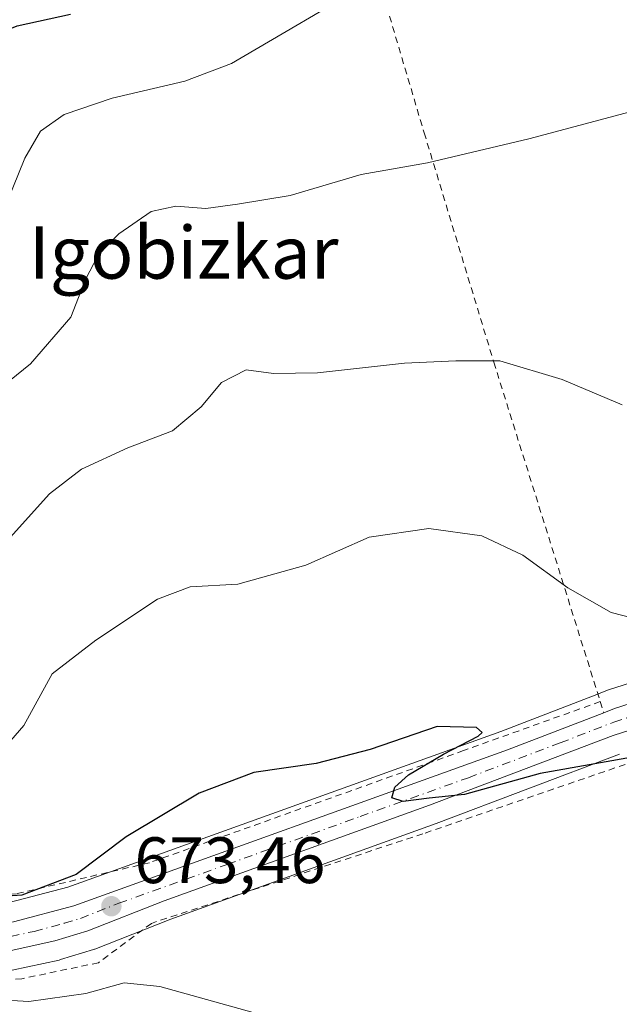
# Model space of a CAD drawing. Units: metres. Extents: x 603688 to 607133, y 4752349 to 4754714.
# Drawn here: x 604097 to 604189, y 4752756 to 4752906 of the extents above; entities that cross this region are included whole.
import ezdxf
from ezdxf.enums import TextEntityAlignment as Align

# ---------------------------------------------------------------- set-up
doc = ezdxf.new("R2010")
doc.units = ezdxf.units.M
doc.header["$MEASUREMENT"] = 0
doc.linetypes.add('DGN Style 2', pattern=[1.6480167562047852, 0.988810053722871, -0.6592067024819142])
doc.linetypes.add('DGN Style 4', pattern=[2.6384748266838614, 1.318413404963828, -0.6592067024819142, 0.001648016756204785, -0.6592067024819142])
for name, color, linetype, lineweight in [('Alambrada', 7, 'DGN Style 2', 0), ('Carretera de calzada única Cxs', 7, 'Continuous', 13), ('Carretera de calzada única eje', 7, 'DGN Style 4', 0), ('Curva de nivel maestra', 30, 'Continuous', 30), ('Curva de nivel normal', 30, 'Continuous', 0), ('Huerta CxS', 92, 'Continuous', 0), ('Núcleo urbano CxS', 7, 'Continuous', 0), ('Prado CxS', 92, 'Continuous', 0), ('Punto de cota en terreno', 7, 'Continuous', 0), ('Rótulo de punto de cota en terreno', 7, 'Continuous', 0), ('Texto cartográfico', 7, 'Continuous', 0)]:
    doc.layers.add(name, color=color, linetype=linetype, lineweight=lineweight)
doc.styles.add('Style-Arial', font='txt')

# ---------------------------------------------------------------- blocks, each defined once
blk = doc.blocks.new('*U15')
at = {"layer": 'Prado CxS', "color": 92, "linetype": 'Continuous', "lineweight": 0}
for points in [[(604095.9013, 4752761.169500001, 672.2209000000003), (604103.0312999999, 4752762.729499999, 672.7912999999971), (604103.2594999997, 4752762.788899999, 672.8098999999929), (604108.2795000002, 4752764.308900001, 673.0788999999932), (604108.4360999997, 4752764.361099999, 673.0831000000035), (604108.5088999998, 4752764.388699999, 673.0852000000014), (604120.1284999996, 4752768.9627, 673.0950000000012), (604160.6555000005, 4752783.5745, 674.5825999999943), (604188.6514999997, 4752794.1777, 675.7765000000073)], [(604219.2534999996, 4752814.3215, 679.3974000000017), (604186.9567, 4752803.9977, 677.8441000000021), (604186.8163000002, 4752803.9487, 677.8113000000012), (604185.1574999997, 4752803.3079, 677.4104999999981), (604170.5009000005, 4752797.630899999, 675.0019999999931), (604104.3857000005, 4752773.876499999, 675.5170999999973), (604095.4357000003, 4752771.4957, 675.9119999999966)]]:
    blk.add_polyline3d(points, dxfattribs=at)
blk = doc.blocks.new('5PATER')
at = {"layer": 'Huerta CxS', "linetype": 'Continuous', "lineweight": 0}
h = blk.add_hatch(color=51, dxfattribs=at)
edge = h.paths.add_edge_path()
edge.add_ellipse((0, 0), major_axis=(-0.1095731443231308, -0.1110710700762829), ratio=0.9994222409660322, start_angle=0, end_angle=360)

msp = doc.modelspace()

# ---------------------------------------------------------------- linework, layer by layer
at = {"layer": 'Alambrada', "color": 7, "linetype": 'DGN Style 2', "lineweight": 0, "extrusion": (0.0343338299401043, -0.1087237948881461, 0.993478899900126), "elevation": -495326.0333610225, "flags": 128}
msp.add_lwpolyline([(2007358.84331641, 4321959.319203052), (2007358.84331641, 4321957.514195116)], dxfattribs=at)
at = {"layer": 'Alambrada', "color": 7, "linetype": 'DGN Style 2', "lineweight": 0}
for points in [[(604147.8800999997, 4752925.920100001, 699.2295000000013), (604158.8000999996, 4752889.1501, 690.7688000000053), (604169.4401000004, 4752854.0801, 684.8956000000035), (604185.7001, 4752802.220100001, 677.0665000000008)], [(604237.8000999996, 4752808.380100001, 680.3286999999982), (604212.8901000004, 4752800.640100001, 678.4137999999948), (604158.6201, 4752782.020099999, 675.0359000000026), (604117.1501000002, 4752768.3301, 673.1322999999975), (604109.0701000001, 4752762.3201, 672.3751000000047), (604097.3501000004, 4752759.860099999, 672.0201999999991), (604076.4700999996, 4752758.380100001, 669.7118000000046)], [(604185.7001, 4752802.220100001, 677.0665000000008), (604164.8201000001, 4752794.7301, 675.2158999999956), (604116.8501000004, 4752777.590100001, 674.2805999999982), (604096.5601000005, 4752772.860099999, 676.0331000000006), (604089.3400999998, 4752772.4801, 676.1266999999935)]]:
    msp.add_polyline3d(points, dxfattribs=at)
at = {"layer": 'Carretera de calzada única Cxs', "color": 7, "linetype": 'Continuous', "lineweight": 13}
for points in [[(604096.0701000001, 4752768.5601, 673.6950999999972), (604105.2801000001, 4752771.0101, 674.0488999999943), (604171.5500999996, 4752794.8201, 675.5764000000054), (604186.2401000002, 4752800.5101, 676.8607000000047), (604187.8701, 4752801.140100001, 677.0748000000021), (604220.2801000001, 4752811.5001, 678.8862999999983)], [(604186.2401000002, 4752800.5101, 676.8607000000047), (604187.8701, 4752801.140100001, 677.0748000000021), (604220.2801000001, 4752811.5001, 678.8862999999983)], [(604224.1700999998, 4752808.7601, 679.8793000000006), (604187.6601, 4752797.0101, 676.4900000000052), (604159.6201, 4752786.390100001, 675.1451999999991), (604119.0701000001, 4752771.770099999, 673.5004999999946), (604107.4101, 4752767.1801, 673.1898999999976), (604102.3901000004, 4752765.6601, 672.9416000000056), (604095.2600999996, 4752764.100099999, 672.6447000000044)], [(604224.1700999998, 4752808.7601, 679.8793000000006), (604187.6601, 4752797.0101, 676.4900000000052), (604159.6201, 4752786.390100001, 675.1451999999991), (604119.0701000001, 4752771.770099999, 673.5004999999946), (604107.4101, 4752767.1801, 673.1898999999976), (604102.3901000004, 4752765.6601, 672.9416000000056), (604095.2600999996, 4752764.100099999, 672.6447000000044)], [(603920.5601000005, 4752721.1801, 657.398199999996), (603921.7600999996, 4752728.270099999, 657.811799999996), (603922.7801000001, 4752733.1801, 658.2305000000051), (603924.2100999998, 4752737.4901, 658.6459000000032), (603929.2600999996, 4752747.670100001, 662.4763999999996), (603932.4600999998, 4752751.4301, 665.4934000000068), (603938.4600999998, 4752756.800100001, 662.2642999999953), (603944.3701, 4752761.0101, 661.1462999999932), (603948.9101, 4752763.050100001, 661.3132999999943), (603958.1401000004, 4752764.4301, 662.2657000000036), (603968.1001000004, 4752765.090100001, 663.0368000000017), (603985.4101, 4752765.6801, 664.4198999999935), (604017.6901000004, 4752766.050100001, 666.7924999999959), (604037.6201, 4752766.4801, 668.2100000000064), (604060.4401000004, 4752766.610099999, 670.1677999999956), (604082.5800999999, 4752766.6501, 672.438599999994), (604090.0301000001, 4752767.550100001, 672.9931999999973), (604096.0701000001, 4752768.5601, 673.6950999999972), (604105.2801000001, 4752771.0101, 674.0488999999943), (604171.5500999996, 4752794.8201, 675.5764000000054), (604186.2401000002, 4752800.5101, 676.8607000000047)]]:
    msp.add_polyline3d(points, dxfattribs=at)
at = {"layer": 'Carretera de calzada única eje', "color": 7, "linetype": 'DGN Style 4', "lineweight": 0}
msp.add_polyline3d([(604095.6700999998, 4752766.3301, 672.9340999999986), (604099.2301000003, 4752767.100099999, 673.0501999999979), (604103.8201000001, 4752768.340100001, 673.3902999999991), (604106.3300999999, 4752769.090100001, 673.524900000004), (604112.1700999998, 4752771.4001, 673.6009999999952), (604128.7301000003, 4752777.340100001, 673.9477999999945), (604149.0100999996, 4752784.6501, 674.7692999999999), (604165.5800999999, 4752790.590100001, 675.466499999995), (604179.6001000004, 4752795.920100001, 676.2103999999963), (604187.7600999996, 4752799.0801, 676.7531000000017), (604203.9801000003, 4752804.2601, 677.9738000000071)], dxfattribs=at)
at = {"layer": 'Curva de nivel maestra', "color": 30, "linetype": 'Continuous', "lineweight": 30, "flags": 128}
for points, elevation in [([(604012.6299999999, 4752907.600099999), (604019.4900000002, 4752899.790100001), (604024.8700000001, 4752895.3101), (604028.6299999999, 4752892.200099999), (604037.4199999999, 4752887.700099999), (604046.9900000002, 4752884.610099999), (604057.0499999998, 4752883.0001), (604066.79, 4752883.390100001), (604073.7000000002, 4752885.5601), (604079.0300000003, 4752888.890100001), (604082.6799999997, 4752892.5801), (604088.5999999996, 4752900.120100001), (604093.2000000002, 4752904.0801), (604096.6399999997, 4752905.4901), (604104.8099999996, 4752907.280099999)], 700), ([(604192.3799999999, 4752794.0101), (604176.5199999996, 4752791.210100001), (604164.9699999997, 4752788.0101), (604159.5499999998, 4752787.440099999), (604155.5800000001, 4752786.960100001), (604153.8700000001, 4752787.5001), (604154.3200000003, 4752789.1601), (604156.4000000004, 4752791.020099999), (604161.7400000002, 4752794.190099999), (604167.0599999996, 4752796.9301), (604167.6699999999, 4752797.4801), (604166.7800000003, 4752798.2601), (604160.79, 4752798.4101), (604150.5800000001, 4752794.890100001), (604142.29, 4752792.7501), (604132.7800000003, 4752791.380100001), (604124.4400000004, 4752788.2401), (604113.2800000003, 4752781.5701), (604105.6399999997, 4752775.780099999), (604097.3600000005, 4752772.630100001), (604083.5099999999, 4752771.6801)], 675.0000000000001)]:
    msp.add_lwpolyline(points, dxfattribs=dict(at, elevation=elevation))
at = {"layer": 'Curva de nivel normal', "color": 30, "linetype": 'Continuous', "lineweight": 0, "flags": 128}
for points, elevation in [([(603966.8099999996, 4752906.850000001), (603973.2800000003, 4752903.560000001), (603977.7999999998, 4752900.17), (603981.0700000003, 4752896.689999999), (603988.7999999998, 4752889.42), (604000.2699999996, 4752879.560000001), (604013.8300000001, 4752869.449999999), (604028.0199999996, 4752860.980000001), (604038.9500000002, 4752855.91), (604045.79, 4752853.619999999), (604052.6699999999, 4752852.76), (604062.3899999997, 4752853.050000001), (604068.8499999996, 4752854.210000001), (604077.2599999999, 4752858.029999999), (604086.8300000001, 4752865.34), (604093.3200000003, 4752874.279999999), (604097.8200000003, 4752885.26), (604100.2199999997, 4752889.390000001), (604103.8399999999, 4752891.939999999), (604111.1399999997, 4752894.41), (604122.2599999999, 4752897), (604129.4000000004, 4752899.699999999), (604151.1200000001, 4752912.5)], 695), ([(604084.7400000002, 4752842.59), (604098.6699999999, 4752853.850000001), (604104.8200000003, 4752860.960000001), (604107.0599999996, 4752866.710000001), (604109, 4752870.41), (604112.1699999999, 4752873.680000001), (604117.1200000001, 4752877.100000001), (604120.8700000001, 4752877.91), (604125.4500000002, 4752877.58), (604130.3099999996, 4752878.230000001), (604138.3200000003, 4752879.560000001), (604149.1799999997, 4752882.74), (604159.2999999998, 4752884.560000001), (604174.7999999998, 4752888.220000001), (604200.2100000001, 4752894.960000001)], 690), ([(604093.6900000004, 4752825.26), (604101.5700000003, 4752833.949999999), (604106.4900000002, 4752837.720000001), (604113.5199999996, 4752841.01), (604120.3899999997, 4752843.609999999), (604124.75, 4752847.26), (604127.8600000005, 4752850.960000001), (604131.6399999997, 4752852.890000001), (604135.7800000003, 4752852.359999999), (604142.5199999996, 4752852.470000001), (604155.7800000003, 4752853.92), (604163.6399999997, 4752854.300000001), (604170.3700000001, 4752854.300000001), (604179.8600000005, 4752851.439999999), (604189.0300000003, 4752847.560000001)], 685), ([(604093.3099999996, 4752793.619999999), (604097.6399999997, 4752798.539999999), (604101.9699999997, 4752806.439999999), (604108.6399999997, 4752811.619999999), (604118.0800000001, 4752817.859999999), (604123.0800000001, 4752819.74), (604130.3200000003, 4752820.17), (604140.7100000001, 4752823.060000001), (604150.4199999999, 4752827.34), (604159.5300000003, 4752828.66), (604167.6200000001, 4752827.539999999), (604173.8499999996, 4752824.609999999), (604180.7400000002, 4752819.600000001), (604187.3899999997, 4752815.82), (604192.9000000004, 4752814.380000001)], 680.0000000000001), ([(604132.6699999999, 4752754.689999999), (604118.4100000003, 4752758.67), (604112.9699999997, 4752759.24), (604107.1100000005, 4752757.609999999), (604098.4199999999, 4752756.41), (604089.7000000002, 4752756.9)], 670)]:
    msp.add_lwpolyline(points, dxfattribs=dict(at, elevation=elevation))
at = {"layer": 'Núcleo urbano CxS', "color": 7, "linetype": 'Continuous', "lineweight": 0}
for points in [[(604095.4357000003, 4752771.4957, 675.9119999999966), (604104.3857000005, 4752773.876499999, 675.5170999999973), (604170.5009000005, 4752797.630899999, 675.0019999999931), (604185.1574999997, 4752803.3079, 677.4104999999981), (604186.8163000002, 4752803.9487, 677.8113000000012), (604186.9567, 4752803.9977, 677.8441000000021), (604219.2534999996, 4752814.3215, 679.3974000000017)], [(604219.2534999996, 4752814.3215, 679.3974000000017), (604186.9567, 4752803.9977, 677.8441000000021), (604186.8163000002, 4752803.9487, 677.8113000000012), (604185.1574999997, 4752803.3079, 677.4104999999981), (604170.5009000005, 4752797.630899999, 675.0019999999931), (604104.3857000005, 4752773.876499999, 675.5170999999973), (604095.4357000003, 4752771.4957, 675.9119999999966)], [(604188.6514999997, 4752794.1777, 675.7765000000073), (604160.6555000005, 4752783.5745, 674.5825999999943), (604120.1284999996, 4752768.9627, 673.0950000000012), (604108.5088999998, 4752764.388699999, 673.0852000000014), (604108.4360999997, 4752764.361099999, 673.0831000000035), (604108.2795000002, 4752764.308900001, 673.0788999999932), (604103.2594999997, 4752762.788899999, 672.8098999999929), (604103.0312999999, 4752762.729499999, 672.7912999999971), (604095.9013, 4752761.169500001, 672.2209000000003)], [(604188.6514999997, 4752794.1777, 675.7765000000073), (604160.6555000005, 4752783.5745, 674.5825999999943), (604120.1284999996, 4752768.9627, 673.0950000000012), (604108.5088999998, 4752764.388699999, 673.0852000000014), (604108.4360999997, 4752764.361099999, 673.0831000000035), (604108.2795000002, 4752764.308900001, 673.0788999999932), (604103.2594999997, 4752762.788899999, 672.8098999999929), (604103.0312999999, 4752762.729499999, 672.7912999999971), (604095.9013, 4752761.169500001, 672.2209000000003)]]:
    msp.add_polyline3d(points, dxfattribs=at)
at = {"layer": 'Prado CxS', "color": 92, "linetype": 'Continuous', "lineweight": 0}
for points in [[(604219.2534999996, 4752814.3215, 679.3974000000017), (604186.9567, 4752803.9977, 677.8441000000021), (604186.8163000002, 4752803.9487, 677.8113000000012), (604185.1574999997, 4752803.3079, 677.4104999999981), (604170.5009000005, 4752797.630899999, 675.0019999999931), (604104.3857000005, 4752773.876499999, 675.5170999999973), (604095.4357000003, 4752771.4957, 675.9119999999966)], [(604188.6514999997, 4752794.1777, 675.7765000000073), (604160.6555000005, 4752783.5745, 674.5825999999943), (604120.1284999996, 4752768.9627, 673.0950000000012), (604108.5088999998, 4752764.388699999, 673.0852000000014), (604108.4360999997, 4752764.361099999, 673.0831000000035), (604108.2795000002, 4752764.308900001, 673.0788999999932), (604103.2594999997, 4752762.788899999, 672.8098999999929), (604103.0312999999, 4752762.729499999, 672.7912999999971), (604095.9013, 4752761.169500001, 672.2209000000003)]]:
    msp.add_polyline3d(points, dxfattribs=at)

# ---------------------------------------------------------------- block references
msp.add_blockref('*U15', (0, 0), dxfattribs=at)
at = {"layer": 'Punto de cota en terreno', "color": 7, "linetype": 'Continuous', "lineweight": 0, "xscale": 10, "yscale": 10, "zscale": 10}
msp.add_blockref('5PATER', (604111.0300000003, 4752770.949999999, 673.4600000000064), dxfattribs=at)

# ---------------------------------------------------------------- texts
at = {"layer": 'Rótulo de punto de cota en terreno', "color": 7, "linetype": 'Continuous', "lineweight": 0, "style": 'Style-Arial'}
msp.add_text('673,46', height=7.000000000000002, dxfattribs=at).set_placement((604114.5577999996, 4752774.477800001))
at = {"layer": 'Texto cartográfico', "color": 7, "linetype": 'Continuous', "lineweight": 0, "style": 'Style-Arial'}
msp.add_text('Igobizkar', height=8, dxfattribs=at).set_placement((604122.0778317068, 4752870.84015), align=Align.MIDDLE_CENTER)

doc.saveas('drawing.dxf')
